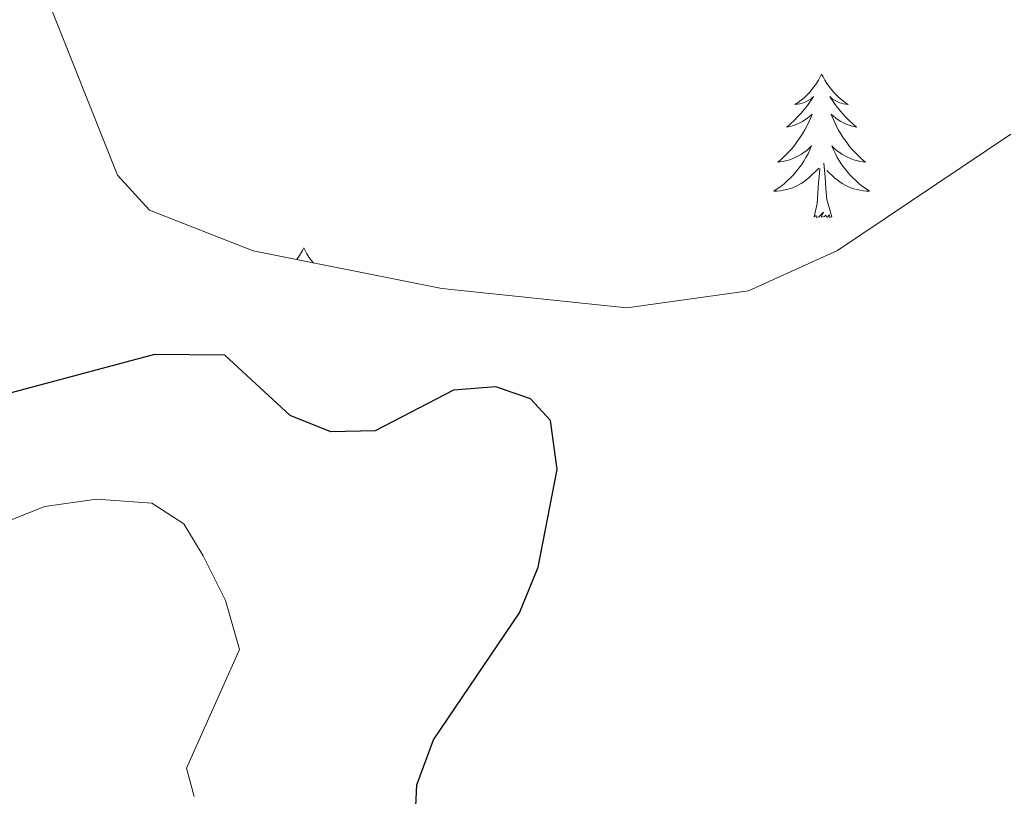
# Model space of a CAD drawing. Units: metres. Extents: x 617871 to 622376, y 4666568 to 4669614.
# Drawn here: x 619275 to 619357, y 4667246 to 4667310 of the extents above; entities that cross this region are included whole.
import ezdxf

# ---------------------------------------------------------------- set-up
doc = ezdxf.new("R2010")
doc.units = ezdxf.units.M
doc.header["$MEASUREMENT"] = 0
for name, color, linetype, lineweight in [('Level 35', 92, 'Continuous', 0), ('Level 36', 19, 'Continuous', 40), ('Level 4', 36, 'Continuous', 30), ('Level 5', 36, 'Continuous', 0)]:
    doc.layers.add(name, color=color, linetype=linetype, lineweight=lineweight)

msp = doc.modelspace()

# ---------------------------------------------------------------- linework, layer by layer
at = {"layer": 'Level 35', "color": 92, "linetype": 'Continuous', "lineweight": 0, "ltscale": 0.5}
msp.add_polyline3d([(619357.61, 4667300.61, 278.99), (619343.2, 4667290.94, 278.47), (619335.83, 4667287.61, 278.24), (619325.72, 4667286.19, 277.96), (619310.33, 4667287.79, 277.56), (619294.65, 4667290.91, 277.41), (619286.04, 4667294.29, 277.09), (619283.38, 4667297.21, 276.89), (619272.93, 4667323.47, 275.33), (619266.3, 4667333.6, 275.63), (619265.24, 4667336.69, 275.85), (619265.37, 4667354.47, 277.11)], dxfattribs=at)
at = {"layer": 'Level 36', "color": 92, "linetype": 'Continuous', "lineweight": 0}
for points in [[(619341.89, 4667305.6, 0.01), (619341.78, 4667305.38, 0.01), (619341.63, 4667305.1, 0.01), (619341.46, 4667304.84, 0.01), (619341.28, 4667304.58, 0.01), (619341.08, 4667304.33, 0.01), (619340.88, 4667304.09, 0.01), (619340.66, 4667303.87, 0.01), (619340.43, 4667303.65, 0.01), (619340.19, 4667303.45, 0.01), (619339.94, 4667303.26, 0.01), (619339.68, 4667303.08, 0.01), (619339.88, 4667303.1, 0.01), (619340.08, 4667303.14, 0.01), (619340.28, 4667303.19, 0.01), (619340.47, 4667303.26, 0.01), (619340.66, 4667303.35, 0.01), (619340.84, 4667303.45, 0.01), (619341.02, 4667303.56, 0.01), (619341.22, 4667303.75, 0.01), (619341.18, 4667303.69, 0.01), (619340.95, 4667303.34, 0.01), (619340.71, 4667303.01, 0.01), (619340.45, 4667302.68, 0.01), (619340.18, 4667302.36, 0.01), (619339.9, 4667302.06, 0.01), (619339.61, 4667301.76, 0.01), (619339.31, 4667301.48, 0.01), (619339, 4667301.21, 0.01), (619339.12, 4667301.23, 0.01), (619339.37, 4667301.29, 0.01), (619339.61, 4667301.36, 0.01), (619339.84, 4667301.45, 0.01), (619340.07, 4667301.55, 0.01), (619340.3, 4667301.67, 0.01), (619340.51, 4667301.8, 0.01), (619340.72, 4667301.95, 0.01), (619340.92, 4667302.11, 0.01), (619341.11, 4667302.28, 0.01), (619341.02, 4667302.05, 0.01), (619340.86, 4667301.69, 0.01), (619340.69, 4667301.34, 0.01), (619340.51, 4667300.99, 0.01), (619340.31, 4667300.65, 0.01), (619340.09, 4667300.32, 0.01), (619339.87, 4667300, 0.01), (619339.63, 4667299.69, 0.01), (619339.38, 4667299.38, 0.01), (619339.11, 4667299.09, 0.01), (619338.84, 4667298.81, 0.01), (619338.55, 4667298.54, 0.01), (619338.25, 4667298.28, 0.01), (619338.45, 4667298.31, 0.01), (619338.72, 4667298.35, 0.01), (619338.98, 4667298.42, 0.01), (619339.24, 4667298.5, 0.01), (619339.49, 4667298.59, 0.01), (619339.74, 4667298.7, 0.01), (619339.98, 4667298.82, 0.01), (619340.22, 4667298.96, 0.01), (619340.44, 4667299.11, 0.01), (619340.66, 4667299.27, 0.01), (619340.86, 4667299.45, 0.01), (619341.06, 4667299.64, 0.01), (619340.92, 4667299.31, 0.01)], [(619341.89, 4667305.6, 0.01), (619342.01, 4667305.38, 0.01), (619342.16, 4667305.1, 0.01), (619342.33, 4667304.84, 0.01), (619342.51, 4667304.58, 0.01), (619342.7, 4667304.33, 0.01), (619342.91, 4667304.09, 0.01), (619343.13, 4667303.87, 0.01), (619343.36, 4667303.65, 0.01), (619343.6, 4667303.45, 0.01), (619343.85, 4667303.26, 0.01), (619344.11, 4667303.08, 0.01), (619343.91, 4667303.1, 0.01), (619343.71, 4667303.14, 0.01), (619343.51, 4667303.19, 0.01), (619343.31, 4667303.26, 0.01), (619343.13, 4667303.35, 0.01), (619342.95, 4667303.45, 0.01), (619342.77, 4667303.56, 0.01), (619342.57, 4667303.75, 0.01), (619342.61, 4667303.69, 0.01), (619342.84, 4667303.34, 0.01), (619343.08, 4667303.01, 0.01), (619343.34, 4667302.68, 0.01), (619343.6, 4667302.36, 0.01), (619343.88, 4667302.06, 0.01), (619344.18, 4667301.76, 0.01), (619344.48, 4667301.48, 0.01), (619344.79, 4667301.21, 0.01), (619344.67, 4667301.23, 0.01), (619344.42, 4667301.29, 0.01), (619344.18, 4667301.36, 0.01), (619343.94, 4667301.45, 0.01), (619343.71, 4667301.55, 0.01), (619343.49, 4667301.67, 0.01), (619343.27, 4667301.8, 0.01), (619343.07, 4667301.95, 0.01), (619342.87, 4667302.11, 0.01), (619342.68, 4667302.28, 0.01), (619342.77, 4667302.05, 0.01), (619342.93, 4667301.69, 0.01), (619343.1, 4667301.34, 0.01), (619343.28, 4667300.99, 0.01), (619343.48, 4667300.65, 0.01), (619343.69, 4667300.32, 0.01), (619343.92, 4667300, 0.01), (619344.16, 4667299.69, 0.01), (619344.41, 4667299.38, 0.01), (619344.68, 4667299.09, 0.01), (619344.95, 4667298.81, 0.01), (619345.24, 4667298.54, 0.01), (619345.53, 4667298.28, 0.01), (619345.34, 4667298.31, 0.01), (619345.07, 4667298.35, 0.01), (619344.81, 4667298.42, 0.01), (619344.55, 4667298.5, 0.01), (619344.29, 4667298.59, 0.01), (619344.05, 4667298.7, 0.01), (619343.81, 4667298.82, 0.01), (619343.57, 4667298.96, 0.01), (619343.35, 4667299.11, 0.01), (619343.13, 4667299.27, 0.01), (619342.93, 4667299.45, 0.01), (619342.73, 4667299.64, 0.01), (619342.87, 4667299.31, 0.01)], [(619340.923, 4667299.308, 0.01), (619340.763, 4667298.988, 0.01), (619340.593, 4667298.678, 0.01), (619340.413, 4667298.368, 0.01), (619340.213, 4667298.068, 0.01), (619340.003, 4667297.788, 0.01), (619339.783, 4667297.508, 0.01), (619339.553, 4667297.238, 0.01), (619339.303, 4667296.978, 0.01), (619339.043, 4667296.738, 0.01), (619338.773, 4667296.498, 0.01), (619338.493, 4667296.278, 0.01), (619338.203, 4667296.068, 0.01), (619337.913, 4667295.878, 0.01), (619338.183, 4667295.888, 0.01), (619338.443, 4667295.908, 0.01), (619338.703, 4667295.958, 0.01), (619338.963, 4667296.008, 0.01), (619339.223, 4667296.088, 0.01), (619339.473, 4667296.168, 0.01), (619339.713, 4667296.268, 0.01), (619339.953, 4667296.388, 0.01), (619340.183, 4667296.518, 0.01), (619340.403, 4667296.668, 0.01), (619340.613, 4667296.828, 0.01), (619340.823, 4667296.988, 0.01), (619341.673, 4667297.788, 0.01)], [(619342.873, 4667299.308, 0.01), (619343.033, 4667298.988, 0.01), (619343.193, 4667298.678, 0.01), (619343.383, 4667298.368, 0.01), (619343.573, 4667298.068, 0.01), (619343.793, 4667297.788, 0.01), (619344.013, 4667297.508, 0.01), (619344.243, 4667297.238, 0.01), (619344.493, 4667296.978, 0.01), (619344.753, 4667296.738, 0.01), (619345.022, 4667296.498, 0.01), (619345.292, 4667296.278, 0.01), (619345.582, 4667296.068, 0.01), (619345.872, 4667295.878, 0.01), (619345.612, 4667295.888, 0.01), (619345.352, 4667295.908, 0.01), (619345.082, 4667295.958, 0.01), (619344.832, 4667296.008, 0.01), (619344.572, 4667296.088, 0.01), (619344.323, 4667296.168, 0.01), (619344.083, 4667296.268, 0.01), (619343.843, 4667296.388, 0.01), (619343.613, 4667296.518, 0.01), (619343.393, 4667296.668, 0.01), (619343.173, 4667296.828, 0.01), (619342.973, 4667296.988, 0.01), (619342.313, 4667297.608, 0.01)], [(619342.75, 4667293.75, 0.01), (619342.32, 4667295.19, 0.01), (619342.23, 4667296.09, 0.01), (619342.18, 4667297.04, 0.01), (619342.08, 4667298.2, 0.01)], [(619341.27, 4667293.75, 0.01), (619341.52, 4667294.86, 0.01), (619341.63, 4667296.61, 0.01), (619341.68, 4667297.04, 0.01), (619341.74, 4667297.76, 0.01)], [(619342.75, 4667293.75, 0.01), (619342.57, 4667293.68, 0.01), (619342.55, 4667293.92, 0.01), (619342.36, 4667293.69, 0.01), (619342.24, 4667293.9, 0.01), (619342.12, 4667293.79, 0.01), (619341.85, 4667293.73, 0.01), (619342.05, 4667294.13, 0.01), (619341.66, 4667293.75, 0.01), (619341.47, 4667293.69, 0.01), (619341.43, 4667293.86, 0.01), (619341.27, 4667293.75, 0.01)], [(619298.87, 4667291.17, 0.01), (619298.75, 4667290.95, 0.01), (619298.6, 4667290.67, 0.01), (619298.43, 4667290.41, 0.01), (619298.27, 4667290.19, 0.01)], [(619298.87, 4667291.17, 0.01), (619298.98, 4667290.95, 0.01), (619299.13, 4667290.67, 0.01), (619299.3, 4667290.41, 0.01), (619299.48, 4667290.15, 0.01), (619299.67, 4667289.91, 0.01)]]:
    msp.add_polyline3d(points, dxfattribs=at)
at = {"layer": 'Level 4', "color": 36, "linetype": 'Continuous', "lineweight": 30}
msp.add_polyline3d([(619307.87, 4667238.16, 275.01), (619308.27, 4667246.55, 275.01), (619309.66, 4667250.29, 275.01), (619316.79, 4667260.83, 275.01), (619318.33, 4667264.62, 275.01), (619319.93, 4667272.76, 275.01), (619319.36, 4667276.82, 275.01), (619317.71, 4667278.63, 275.01), (619314.83, 4667279.61, 275.01), (619311.31, 4667279.34, 275.01), (619304.79, 4667275.97, 275.01), (619301.11, 4667275.87, 275.01), (619297.74, 4667277.23, 275.01), (619292.31, 4667282.26, 275.01), (619286.47, 4667282.32, 275.01), (619270.91, 4667278.14, 275.01)], dxfattribs=at)
at = {"layer": 'Level 5', "color": 36, "linetype": 'Continuous', "lineweight": 0}
msp.add_polyline3d([(619213.14, 4667289.54, 270.01), (619223.81, 4667276.78, 270.01), (619230.75, 4667271.88, 270.01), (619242.81, 4667268.89, 270.01), (619250.21, 4667265.56, 270.01), (619258.2, 4667263.49, 270.01), (619262.29, 4667263.72, 270.01), (619277.35, 4667269.67, 270.01), (619281.66, 4667270.27, 270.01), (619286.24, 4667269.95, 270.01), (619288.9, 4667268.22, 270.01), (619290.5, 4667265.57, 270.01), (619292.36, 4667261.85, 270.01), (619293.54, 4667257.79, 270.01), (619289.13, 4667247.92, 270.01), (619289.76, 4667245.58, 270.01)], dxfattribs=at)

doc.saveas('drawing.dxf')
